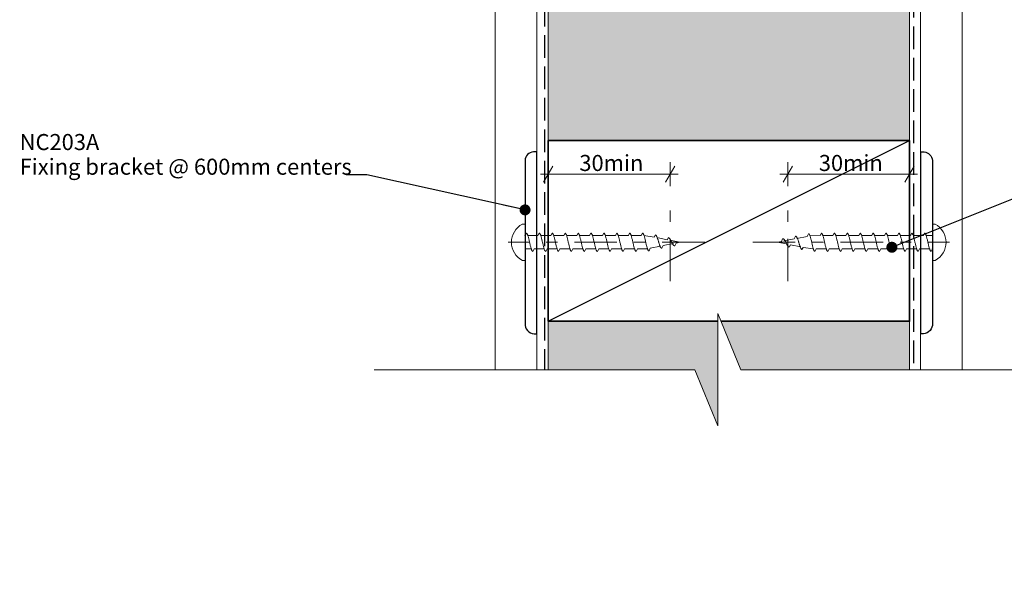
# Model space of a CAD drawing. Units: millimetres. Extents: x -187 to 183, y -138 to 138.
# Drawn here: x -187 to 58, y -138 to 0 of the extents above; entities that cross this region are included whole.
import ezdxf

# ---------------------------------------------------------------- set-up
doc = ezdxf.new("R2010")
doc.units = ezdxf.units.MM
doc.header["$MEASUREMENT"] = 0
for name, pattern in [('Double Dashed', [21.872221, 10.583333, -4.233333, 2.822222, -4.233333]), ('Hidden Line', [7.824444, 5.644444, -2.18]), ('Wipeout_Contour', [1000, 0, -1000])]:
    doc.linetypes.add(name, pattern=pattern)
for name, color, linetype, lineweight in [('0_Pen_No__181', 7, 'Continuous', 5), ('0_Pen_No__182', 7, 'Continuous', 13), ('0_Pen_No__183', 7, 'Continuous', 18), ('0_Pen_No__184', 7, 'Continuous', 25), ('0_Pen_No__185', 7, 'Continuous', 35), ('0_Pen_No__86', 7, 'Continuous', 25)]:
    doc.layers.add(name, color=color, linetype=linetype, lineweight=lineweight)
for name, color, linetype, lineweight, true_color in [('0_Pen_No__195', 7, 'Continuous', 13, 0x8b8b8b), ('0_Pen_No__199', 7, 'Continuous', 13, 0x2e2e2e), ('0_Pen_No__215', 7, 'Continuous', 25, 0x8b8b8b), ('0_Pen_No__236', 7, 'Continuous', 0, 0xf5f2da)]:
    doc.layers.add(name, color=color, linetype=linetype, lineweight=lineweight, true_color=true_color)
doc.styles.add('GENERATED_STYLE_1', font='txt')
doc.styles.add('GENERATED_STYLE_2', font='txt')
doc.dimstyles.new('GENERATED_STYLE__2', dxfattribs={"dimtxt": 4, "dimasz": 3.04, "dimexe": 0.18, "dimexo": 0.0625, "dimgap": 0, "dimtad": 1, "dimtih": 1, "dimtoh": 1, "dimdec": 0, "dimzin": 0, "dimdsep": 46, "dimtxsty": 'GENERATED_STYLE_1', "dimblk": 'ARROWHEAD_2', "dimblk1": 'ARROWHEAD_2', "dimblk2": 'ARROWHEAD_2', "dimcen": 0.09, "dimse1": 1, "dimse2": 1, "dimclrd": 7, "dimclre": 7, "dimclrt": 7, "dimadec": 0, "dimazin": 0, "dimtfac": 1, "dimtdec": 4, "dimtmove": 0, "dimatfit": 3, "dimfxl": 0, "dimtolj": 1, "dimtzin": 0, "dimarcsym": 0})
doc.dimstyles.new('GENERATED_STYLE__3', dxfattribs={"dimtxt": 0.18, "dimasz": 5.472, "dimexe": 0.18, "dimexo": 0.0625, "dimgap": 0, "dimtad": 0, "dimtih": 1, "dimtoh": 1, "dimdec": 4, "dimzin": 0, "dimdsep": 46, "dimcen": 0.09, "dimadec": 0, "dimazin": 0, "dimtfac": 1, "dimtdec": 4, "dimtmove": 0, "dimatfit": 3, "dimldrblk": 'ARROWHEAD_11', "dimfxl": 0, "dimtolj": 1, "dimtzin": 0, "dimarcsym": 0})

# ---------------------------------------------------------------- blocks, each defined once
blk = doc.blocks.new('*D4')
at = {"layer": '0_Pen_No__181', "color": 7, "linetype": 'Continuous', "lineweight": 5}
for p, q in [((-55.58, -41.49), (-55.58, -35.49)), ((-25.21, -41.49), (-25.21, -35.49)), ((-57.54, -38.49), (-55.58, -38.49)), ((-55.58, -38.49), (-25.21, -38.49)), ((-25.21, -38.49), (-23.26, -38.49))]:
    blk.add_line(p, q, dxfattribs=at)
at = {"layer": '0_Pen_No__183', "color": 7, "linetype": 'Continuous', "lineweight": 18}
for p, q in [((-54.43, -36.49), (-56.74, -40.49)), ((-26.37, -40.49), (-24.06, -36.49))]:
    blk.add_line(p, q, dxfattribs=at)
at = {"layer": '0_Pen_No__86', "color": 7, "lineweight": 25, "insert": (-47.84, -37.69), "char_height": 4, "attachment_point": 7, "style": 'GENERATED_STYLE_1'}
blk.add_mtext('\\A1;{\\pql;\\fArial|b0|i0|c0|p34;30min}', dxfattribs=at)
blk = doc.blocks.new('ARROWHEAD_2')
at = {"color": 0, "linetype": 'Continuous', "lineweight": 0}
for p, q in [((0, 0), (-1, 0)), ((-0.378, -0.655), (0.378, 0.655))]:
    blk.add_line(p, q, dxfattribs=at)
blk = doc.blocks.new('*D5')
at = {"layer": '0_Pen_No__181', "color": 7, "linetype": 'Continuous', "lineweight": 5}
for p, q in [((4.08, -41.49), (4.08, -35.49)), ((34.42, -41.49), (34.42, -35.49)), ((2.13, -38.49), (4.08, -38.49)), ((4.08, -38.49), (34.42, -38.49)), ((34.42, -38.49), (36.37, -38.49))]:
    blk.add_line(p, q, dxfattribs=at)
at = {"layer": '0_Pen_No__183', "color": 7, "linetype": 'Continuous', "lineweight": 18}
for p, q in [((5.24, -36.49), (2.93, -40.49)), ((33.26, -40.49), (35.57, -36.49))]:
    blk.add_line(p, q, dxfattribs=at)
at = {"layer": '0_Pen_No__86', "color": 7, "lineweight": 25, "insert": (11.81, -37.69), "char_height": 4, "attachment_point": 7, "style": 'GENERATED_STYLE_1'}
blk.add_mtext('\\A1;{\\pql;\\fArial|b0|i0|c0|p34;30min}', dxfattribs=at)
blk = doc.blocks.new('CI Tools Screw[1]_1', base_point=(40.11, -55.44))
at = {"layer": '0_Pen_No__195', "color": 252, "linetype": 'Continuous', "lineweight": 13, "true_color": 0x8b8b8b}
for p, q in [((40.11, -59.97), (40.11, -50.91)), ((40.11, -50.91), (40.79, -50.91)), ((5.69, -54.6), (6.02, -53.94)), ((8.91, -53.96), (6.34, -54.48)), ((8.91, -53.96), (9.23, -53.3)), ((12.13, -53.78), (9.55, -53.83)), ((12.13, -53.78), (12.45, -53.18)), ((15.34, -53.78), (12.77, -53.78)), ((15.34, -53.78), (15.67, -53.18)), ((18.56, -53.78), (15.99, -53.78)), ((18.56, -53.78), (18.88, -53.18)), ((21.78, -53.78), (19.2, -53.78)), ((21.78, -53.78), (22.1, -53.18)), ((24.99, -53.78), (22.42, -53.78)), ((24.99, -53.78), (25.31, -53.18)), ((28.21, -53.78), (25.64, -53.78)), ((28.21, -53.78), (28.53, -53.18)), ((31.43, -53.78), (28.85, -53.78)), ((31.43, -53.78), (31.75, -53.18)), ((34.64, -53.78), (32.07, -53.78)), ((34.64, -53.78), (34.96, -53.18)), ((37.86, -53.78), (35.29, -53.78)), ((37.86, -53.78), (38.18, -53.18)), ((40.11, -53.78), (38.53, -53.78)), ((40.11, -53.78), (40.11, -57.1)), ((2.48, -55.25), (1.51, -55.44)), ((4.09, -55.95), (1.51, -55.44)), ((2.48, -55.25), (2.8, -54.58)), ((5.69, -54.6), (3.12, -55.12)), ((4.73, -56.08), (4.41, -56.62)), ((7.3, -56.6), (4.73, -56.08)), ((7.95, -56.73), (7.62, -57.26)), ((10.52, -57.1), (7.95, -56.73)), ((11.16, -57.1), (10.84, -57.7)), ((13.74, -57.1), (11.16, -57.1)), ((14.38, -57.1), (14.06, -57.7)), ((16.95, -57.1), (14.38, -57.1)), ((17.6, -57.1), (17.27, -57.7)), ((20.17, -57.1), (17.6, -57.1)), ((20.81, -57.1), (20.49, -57.7)), ((23.39, -57.1), (20.81, -57.1)), ((24.03, -57.1), (23.71, -57.7)), ((26.6, -57.1), (24.03, -57.1)), ((27.24, -57.1), (26.92, -57.7)), ((29.82, -57.1), (27.24, -57.1)), ((30.46, -57.1), (30.14, -57.7)), ((33.03, -57.1), (30.46, -57.1)), ((33.68, -57.1), (33.36, -57.7)), ((36.25, -57.1), (33.68, -57.1)), ((36.89, -57.1), (36.57, -57.7)), ((39.47, -57.1), (36.89, -57.1)), ((40.11, -57.1), (39.79, -57.7)), ((40.79, -59.97), (40.11, -59.97))]:
    blk.add_line(p, q, dxfattribs=at)
at = {"layer": '0_Pen_No__195', "color": 252, "linetype": 'Continuous', "lineweight": 13, "true_color": 0x8b8b8b, "flags": 128}
for points in [[(7.62, -57.26), (7.58, -57.25), (7.54, -57.22), (7.49, -57.17), (7.45, -57.12), (7.4, -57.05), (7.36, -56.97), (7.31, -56.88), (7.27, -56.78), (7.22, -56.67), (7.18, -56.55), (7.13, -56.43), (7.09, -56.3), (7.04, -56.16), (7, -56.02), (6.95, -55.88), (6.91, -55.73), (6.86, -55.59), (6.82, -55.44), (6.78, -55.3), (6.73, -55.15), (6.69, -55.02), (6.64, -54.88), (6.6, -54.76), (6.55, -54.64), (6.51, -54.52), (6.46, -54.42), (6.42, -54.32), (6.37, -54.24), (6.33, -54.16), (6.28, -54.09), (6.24, -54.04), (6.19, -54), (6.15, -53.96), (6.11, -53.94), (6.06, -53.94), (6.02, -53.94)], [(10.84, -57.7), (10.8, -57.69), (10.75, -57.67), (10.71, -57.62), (10.66, -57.56), (10.62, -57.49), (10.57, -57.4), (10.53, -57.29), (10.48, -57.17), (10.44, -57.04), (10.39, -56.89), (10.35, -56.74), (10.3, -56.57), (10.26, -56.4), (10.22, -56.21), (10.17, -56.02), (10.13, -55.83), (10.08, -55.64), (10.04, -55.44), (9.99, -55.24), (9.95, -55.05), (9.9, -54.86), (9.86, -54.67), (9.81, -54.48), (9.77, -54.31), (9.72, -54.15), (9.68, -54), (9.63, -53.87), (9.59, -53.74), (9.55, -53.63), (9.5, -53.54), (9.46, -53.46), (9.41, -53.39), (9.37, -53.34), (9.32, -53.31), (9.28, -53.3), (9.23, -53.3)], [(14.06, -57.7), (14.01, -57.69), (13.97, -57.67), (13.92, -57.62), (13.88, -57.56), (13.83, -57.49), (13.79, -57.4), (13.74, -57.29), (13.7, -57.17), (13.66, -57.04), (13.61, -56.89), (13.57, -56.74), (13.52, -56.57), (13.48, -56.4), (13.43, -56.21), (13.39, -56.02), (13.34, -55.83), (13.3, -55.64), (13.25, -55.44), (13.21, -55.24), (13.16, -55.05), (13.12, -54.86), (13.07, -54.67), (13.03, -54.48), (12.99, -54.31), (12.94, -54.14), (12.9, -53.99), (12.85, -53.84), (12.81, -53.71), (12.76, -53.59), (12.72, -53.48), (12.67, -53.39), (12.63, -53.32), (12.58, -53.26), (12.54, -53.21), (12.49, -53.19), (12.45, -53.18)], [(17.27, -57.7), (17.23, -57.69), (17.18, -57.67), (17.14, -57.62), (17.1, -57.56), (17.05, -57.49), (17.01, -57.4), (16.96, -57.29), (16.92, -57.17), (16.87, -57.04), (16.83, -56.89), (16.78, -56.74), (16.74, -56.57), (16.69, -56.4), (16.65, -56.21), (16.6, -56.02), (16.56, -55.83), (16.51, -55.64), (16.47, -55.44), (16.43, -55.24), (16.38, -55.05), (16.34, -54.86), (16.29, -54.67), (16.25, -54.48), (16.2, -54.31), (16.16, -54.14), (16.11, -53.99), (16.07, -53.84), (16.02, -53.71), (15.98, -53.59), (15.93, -53.48), (15.89, -53.39), (15.84, -53.32), (15.8, -53.26), (15.75, -53.21), (15.71, -53.19), (15.67, -53.18)], [(20.49, -57.7), (20.45, -57.69), (20.4, -57.67), (20.36, -57.62), (20.31, -57.56), (20.27, -57.49), (20.22, -57.4), (20.18, -57.29), (20.13, -57.17), (20.09, -57.04), (20.04, -56.89), (20, -56.74), (19.95, -56.57), (19.91, -56.4), (19.86, -56.21), (19.82, -56.02), (19.78, -55.83), (19.73, -55.64), (19.69, -55.44), (19.64, -55.24), (19.6, -55.05), (19.55, -54.86), (19.51, -54.67), (19.46, -54.48), (19.42, -54.31), (19.37, -54.14), (19.33, -53.99), (19.28, -53.84), (19.24, -53.71), (19.19, -53.59), (19.15, -53.48), (19.11, -53.39), (19.06, -53.32), (19.02, -53.26), (18.97, -53.21), (18.93, -53.19), (18.88, -53.18)], [(23.71, -57.7), (23.66, -57.69), (23.62, -57.67), (23.57, -57.62), (23.53, -57.56), (23.48, -57.49), (23.44, -57.4), (23.39, -57.29), (23.35, -57.17), (23.3, -57.04), (23.26, -56.89), (23.22, -56.74), (23.17, -56.57), (23.13, -56.4), (23.08, -56.21), (23.04, -56.02), (22.99, -55.83), (22.95, -55.64), (22.9, -55.44), (22.86, -55.24), (22.81, -55.05), (22.77, -54.86), (22.72, -54.67), (22.68, -54.48), (22.63, -54.31), (22.59, -54.14), (22.55, -53.99), (22.5, -53.84), (22.46, -53.71), (22.41, -53.59), (22.37, -53.48), (22.32, -53.39), (22.28, -53.32), (22.23, -53.26), (22.19, -53.21), (22.14, -53.19), (22.1, -53.18)], [(26.92, -57.7), (26.88, -57.69), (26.83, -57.67), (26.79, -57.62), (26.74, -57.56), (26.7, -57.49), (26.66, -57.4), (26.61, -57.29), (26.57, -57.17), (26.52, -57.04), (26.48, -56.89), (26.43, -56.74), (26.39, -56.57), (26.34, -56.4), (26.3, -56.21), (26.25, -56.02), (26.21, -55.83), (26.16, -55.64), (26.12, -55.44), (26.07, -55.24), (26.03, -55.05), (25.99, -54.86), (25.94, -54.67), (25.9, -54.48), (25.85, -54.31), (25.81, -54.14), (25.76, -53.99), (25.72, -53.84), (25.67, -53.71), (25.63, -53.59), (25.58, -53.48), (25.54, -53.39), (25.49, -53.32), (25.45, -53.26), (25.4, -53.21), (25.36, -53.19), (25.31, -53.18)], [(30.14, -57.7), (30.09, -57.69), (30.05, -57.67), (30.01, -57.62), (29.96, -57.56), (29.92, -57.49), (29.87, -57.4), (29.83, -57.29), (29.78, -57.17), (29.74, -57.04), (29.69, -56.89), (29.65, -56.74), (29.6, -56.57), (29.56, -56.4), (29.51, -56.21), (29.47, -56.02), (29.42, -55.83), (29.38, -55.64), (29.34, -55.44), (29.29, -55.24), (29.25, -55.05), (29.2, -54.86), (29.16, -54.67), (29.11, -54.48), (29.07, -54.31), (29.02, -54.14), (28.98, -53.99), (28.93, -53.84), (28.89, -53.71), (28.84, -53.59), (28.8, -53.48), (28.75, -53.39), (28.71, -53.32), (28.67, -53.26), (28.62, -53.21), (28.58, -53.19), (28.53, -53.18)], [(33.36, -57.7), (33.31, -57.69), (33.27, -57.67), (33.22, -57.62), (33.18, -57.56), (33.13, -57.49), (33.09, -57.4), (33.04, -57.29), (33, -57.17), (32.95, -57.04), (32.91, -56.89), (32.86, -56.74), (32.82, -56.57), (32.78, -56.4), (32.73, -56.21), (32.69, -56.02), (32.64, -55.83), (32.6, -55.64), (32.55, -55.44), (32.51, -55.24), (32.46, -55.05), (32.42, -54.86), (32.37, -54.67), (32.33, -54.48), (32.28, -54.31), (32.24, -54.14), (32.19, -53.99), (32.15, -53.84), (32.11, -53.71), (32.06, -53.59), (32.02, -53.48), (31.97, -53.39), (31.93, -53.32), (31.88, -53.26), (31.84, -53.21), (31.79, -53.19), (31.75, -53.18)], [(36.57, -57.7), (36.53, -57.69), (36.48, -57.67), (36.44, -57.62), (36.39, -57.56), (36.35, -57.49), (36.3, -57.4), (36.26, -57.29), (36.22, -57.17), (36.17, -57.04), (36.13, -56.89), (36.08, -56.74), (36.04, -56.57), (35.99, -56.4), (35.95, -56.21), (35.9, -56.02), (35.86, -55.83), (35.81, -55.64), (35.77, -55.44), (35.72, -55.24), (35.68, -55.05), (35.63, -54.86), (35.59, -54.67), (35.55, -54.48), (35.5, -54.31), (35.46, -54.14), (35.41, -53.99), (35.37, -53.84), (35.32, -53.71), (35.28, -53.59), (35.23, -53.48), (35.19, -53.39), (35.14, -53.32), (35.1, -53.26), (35.05, -53.21), (35.01, -53.19), (34.96, -53.18)], [(39.79, -57.7), (39.74, -57.69), (39.7, -57.67), (39.65, -57.62), (39.61, -57.56), (39.57, -57.49), (39.52, -57.4), (39.48, -57.29), (39.43, -57.17), (39.39, -57.04), (39.34, -56.89), (39.3, -56.74), (39.25, -56.57), (39.21, -56.4), (39.16, -56.21), (39.12, -56.02), (39.07, -55.83), (39.03, -55.64), (38.98, -55.44), (38.94, -55.24), (38.9, -55.05), (38.85, -54.86), (38.81, -54.67), (38.76, -54.48), (38.72, -54.31), (38.67, -54.14), (38.63, -53.99), (38.58, -53.84), (38.54, -53.71), (38.49, -53.59), (38.45, -53.48), (38.4, -53.39), (38.36, -53.32), (38.31, -53.26), (38.27, -53.21), (38.23, -53.19), (38.18, -53.18)], [(4.41, -56.62), (4.36, -56.61), (4.32, -56.58), (4.27, -56.55), (4.23, -56.51), (4.18, -56.47), (4.14, -56.41), (4.1, -56.35), (4.05, -56.29), (4.01, -56.22), (3.96, -56.14), (3.92, -56.06), (3.87, -55.98), (3.83, -55.89), (3.78, -55.8), (3.74, -55.71), (3.69, -55.62), (3.65, -55.53), (3.6, -55.44), (3.56, -55.35), (3.51, -55.27), (3.47, -55.18), (3.43, -55.1), (3.38, -55.03), (3.34, -54.96), (3.29, -54.89), (3.25, -54.83), (3.2, -54.78), (3.16, -54.73), (3.11, -54.69), (3.07, -54.65), (3.02, -54.62), (2.98, -54.6), (2.93, -54.59), (2.89, -54.58), (2.84, -54.58), (2.8, -54.58)]]:
    blk.add_lwpolyline(points, dxfattribs=at)
at = {"layer": '0_Pen_No__195', "color": 252, "linetype": 'Continuous', "lineweight": 13, "true_color": 0x8b8b8b}
blk.add_arc((38.38, -55.44), 5.13, 298.0353, 61.9647, dxfattribs=at)
blk.add_point((40.11, -57.1), dxfattribs=at)
blk = doc.blocks.new('CI Tools Screw[2]_1', base_point=(-61.37, -55.44))
at = {"layer": '0_Pen_No__195', "color": 252, "linetype": 'Continuous', "lineweight": 13, "true_color": 0x8b8b8b}
for p, q in [((-61.37, -50.91), (-62.05, -50.91)), ((-61.37, -59.97), (-61.37, -50.91)), ((-61.37, -53.78), (-61.04, -53.18)), ((-61.37, -53.78), (-61.37, -57.1)), ((-60.72, -53.78), (-58.15, -53.78)), ((-58.15, -53.78), (-57.83, -53.18)), ((-57.51, -53.78), (-54.93, -53.78)), ((-54.93, -53.78), (-54.61, -53.18)), ((-54.29, -53.78), (-51.72, -53.78)), ((-51.72, -53.78), (-51.39, -53.18)), ((-51.07, -53.78), (-48.5, -53.78)), ((-48.5, -53.78), (-48.18, -53.18)), ((-47.86, -53.78), (-45.28, -53.78)), ((-45.28, -53.78), (-44.96, -53.18)), ((-44.64, -53.78), (-42.07, -53.78)), ((-42.07, -53.78), (-41.74, -53.18)), ((-41.42, -53.78), (-38.85, -53.78)), ((-38.85, -53.78), (-38.53, -53.18)), ((-38.21, -53.78), (-35.63, -53.78)), ((-35.63, -53.78), (-35.31, -53.18)), ((-34.99, -53.78), (-32.42, -53.78)), ((-32.42, -53.78), (-32.1, -53.18)), ((-31.77, -53.78), (-29.2, -54.15)), ((-29.2, -54.15), (-28.88, -53.62)), ((-30.17, -56.92), (-27.59, -56.4)), ((-28.56, -54.28), (-25.98, -54.8)), ((-26.95, -56.28), (-27.27, -56.94)), ((-26.95, -56.28), (-24.38, -55.76)), ((-25.98, -54.8), (-25.66, -54.26)), ((-25.34, -54.93), (-22.77, -55.44)), ((-23.73, -55.63), (-24.05, -56.3)), ((-23.73, -55.63), (-22.77, -55.44)), ((-61.37, -57.1), (-59.78, -57.1)), ((-59.11, -57.1), (-59.44, -57.7)), ((-59.11, -57.1), (-56.54, -57.1)), ((-55.9, -57.1), (-56.22, -57.7)), ((-55.9, -57.1), (-53.32, -57.1)), ((-52.68, -57.1), (-53, -57.7)), ((-52.68, -57.1), (-50.11, -57.1)), ((-49.46, -57.1), (-49.79, -57.7)), ((-49.46, -57.1), (-46.89, -57.1)), ((-46.25, -57.1), (-46.57, -57.7)), ((-46.25, -57.1), (-43.67, -57.1)), ((-43.03, -57.1), (-43.35, -57.7)), ((-43.03, -57.1), (-40.46, -57.1)), ((-39.81, -57.1), (-40.14, -57.7)), ((-39.81, -57.1), (-37.24, -57.1)), ((-36.6, -57.1), (-36.92, -57.7)), ((-36.6, -57.1), (-34.03, -57.1)), ((-33.38, -57.1), (-33.7, -57.7)), ((-33.38, -57.1), (-30.81, -57.05)), ((-30.17, -56.92), (-30.49, -57.58)), ((-62.05, -59.97), (-61.37, -59.97))]:
    blk.add_line(p, q, dxfattribs=at)
at = {"layer": '0_Pen_No__195', "color": 252, "linetype": 'Continuous', "lineweight": 13, "true_color": 0x8b8b8b, "flags": 128}
for points in [[(-61.04, -53.18), (-61, -53.19), (-60.95, -53.21), (-60.91, -53.26), (-60.86, -53.32), (-60.82, -53.39), (-60.78, -53.48), (-60.73, -53.59), (-60.69, -53.71), (-60.64, -53.84), (-60.6, -53.99), (-60.55, -54.14), (-60.51, -54.31), (-60.46, -54.48), (-60.42, -54.67), (-60.37, -54.86), (-60.33, -55.05), (-60.28, -55.24), (-60.24, -55.44), (-60.19, -55.64), (-60.15, -55.83), (-60.11, -56.02), (-60.06, -56.21), (-60.02, -56.4), (-59.97, -56.57), (-59.93, -56.74), (-59.88, -56.89), (-59.84, -57.04), (-59.79, -57.17), (-59.75, -57.29), (-59.7, -57.4), (-59.66, -57.49), (-59.61, -57.56), (-59.57, -57.62), (-59.52, -57.67), (-59.48, -57.69), (-59.44, -57.7)], [(-57.83, -53.18), (-57.78, -53.19), (-57.74, -53.21), (-57.69, -53.26), (-57.65, -53.32), (-57.6, -53.39), (-57.56, -53.48), (-57.51, -53.59), (-57.47, -53.71), (-57.42, -53.84), (-57.38, -53.99), (-57.34, -54.14), (-57.29, -54.31), (-57.25, -54.48), (-57.2, -54.67), (-57.16, -54.86), (-57.11, -55.05), (-57.07, -55.24), (-57.02, -55.44), (-56.98, -55.64), (-56.93, -55.83), (-56.89, -56.02), (-56.84, -56.21), (-56.8, -56.4), (-56.75, -56.57), (-56.71, -56.74), (-56.67, -56.89), (-56.62, -57.04), (-56.58, -57.17), (-56.53, -57.29), (-56.49, -57.4), (-56.44, -57.49), (-56.4, -57.56), (-56.35, -57.62), (-56.31, -57.67), (-56.26, -57.69), (-56.22, -57.7)], [(-54.61, -53.18), (-54.57, -53.19), (-54.52, -53.21), (-54.48, -53.26), (-54.43, -53.32), (-54.39, -53.39), (-54.34, -53.48), (-54.3, -53.59), (-54.25, -53.71), (-54.21, -53.84), (-54.16, -53.99), (-54.12, -54.14), (-54.07, -54.31), (-54.03, -54.48), (-53.99, -54.67), (-53.94, -54.86), (-53.9, -55.05), (-53.85, -55.24), (-53.81, -55.44), (-53.76, -55.64), (-53.72, -55.83), (-53.67, -56.02), (-53.63, -56.21), (-53.58, -56.4), (-53.54, -56.57), (-53.49, -56.74), (-53.45, -56.89), (-53.4, -57.04), (-53.36, -57.17), (-53.32, -57.29), (-53.27, -57.4), (-53.23, -57.49), (-53.18, -57.56), (-53.14, -57.62), (-53.09, -57.67), (-53.05, -57.69), (-53, -57.7)], [(-51.39, -53.18), (-51.35, -53.19), (-51.3, -53.21), (-51.26, -53.26), (-51.22, -53.32), (-51.17, -53.39), (-51.13, -53.48), (-51.08, -53.59), (-51.04, -53.71), (-50.99, -53.84), (-50.95, -53.99), (-50.9, -54.14), (-50.86, -54.31), (-50.81, -54.48), (-50.77, -54.67), (-50.72, -54.86), (-50.68, -55.05), (-50.63, -55.24), (-50.59, -55.44), (-50.55, -55.64), (-50.5, -55.83), (-50.46, -56.02), (-50.41, -56.21), (-50.37, -56.4), (-50.32, -56.57), (-50.28, -56.74), (-50.23, -56.89), (-50.19, -57.04), (-50.14, -57.17), (-50.1, -57.29), (-50.05, -57.4), (-50.01, -57.49), (-49.96, -57.56), (-49.92, -57.62), (-49.88, -57.67), (-49.83, -57.69), (-49.79, -57.7)], [(-48.18, -53.18), (-48.13, -53.19), (-48.09, -53.21), (-48.04, -53.26), (-48, -53.32), (-47.95, -53.39), (-47.91, -53.48), (-47.86, -53.59), (-47.82, -53.71), (-47.78, -53.84), (-47.73, -53.99), (-47.69, -54.14), (-47.64, -54.31), (-47.6, -54.48), (-47.55, -54.67), (-47.51, -54.86), (-47.46, -55.05), (-47.42, -55.24), (-47.37, -55.44), (-47.33, -55.64), (-47.28, -55.83), (-47.24, -56.02), (-47.19, -56.21), (-47.15, -56.4), (-47.11, -56.57), (-47.06, -56.74), (-47.02, -56.89), (-46.97, -57.04), (-46.93, -57.17), (-46.88, -57.29), (-46.84, -57.4), (-46.79, -57.49), (-46.75, -57.56), (-46.7, -57.62), (-46.66, -57.67), (-46.61, -57.69), (-46.57, -57.7)], [(-44.96, -53.18), (-44.92, -53.19), (-44.87, -53.21), (-44.83, -53.26), (-44.78, -53.32), (-44.74, -53.39), (-44.69, -53.48), (-44.65, -53.59), (-44.6, -53.71), (-44.56, -53.84), (-44.51, -53.99), (-44.47, -54.14), (-44.43, -54.31), (-44.38, -54.48), (-44.34, -54.67), (-44.29, -54.86), (-44.25, -55.05), (-44.2, -55.24), (-44.16, -55.44), (-44.11, -55.64), (-44.07, -55.83), (-44.02, -56.02), (-43.98, -56.21), (-43.93, -56.4), (-43.89, -56.57), (-43.84, -56.74), (-43.8, -56.89), (-43.76, -57.04), (-43.71, -57.17), (-43.67, -57.29), (-43.62, -57.4), (-43.58, -57.49), (-43.53, -57.56), (-43.49, -57.62), (-43.44, -57.67), (-43.4, -57.69), (-43.35, -57.7)], [(-41.74, -53.18), (-41.7, -53.19), (-41.66, -53.21), (-41.61, -53.26), (-41.57, -53.32), (-41.52, -53.39), (-41.48, -53.48), (-41.43, -53.59), (-41.39, -53.71), (-41.34, -53.84), (-41.3, -53.99), (-41.25, -54.14), (-41.21, -54.31), (-41.16, -54.48), (-41.12, -54.67), (-41.07, -54.86), (-41.03, -55.05), (-40.99, -55.24), (-40.94, -55.44), (-40.9, -55.64), (-40.85, -55.83), (-40.81, -56.02), (-40.76, -56.21), (-40.72, -56.4), (-40.67, -56.57), (-40.63, -56.74), (-40.58, -56.89), (-40.54, -57.04), (-40.49, -57.17), (-40.45, -57.29), (-40.4, -57.4), (-40.36, -57.49), (-40.32, -57.56), (-40.27, -57.62), (-40.23, -57.67), (-40.18, -57.69), (-40.14, -57.7)], [(-38.53, -53.18), (-38.48, -53.19), (-38.44, -53.21), (-38.39, -53.26), (-38.35, -53.32), (-38.3, -53.39), (-38.26, -53.48), (-38.22, -53.59), (-38.17, -53.71), (-38.13, -53.84), (-38.08, -53.99), (-38.04, -54.14), (-37.99, -54.31), (-37.95, -54.48), (-37.9, -54.67), (-37.86, -54.86), (-37.81, -55.05), (-37.77, -55.24), (-37.72, -55.44), (-37.68, -55.64), (-37.63, -55.83), (-37.59, -56.02), (-37.55, -56.21), (-37.5, -56.4), (-37.46, -56.57), (-37.41, -56.74), (-37.37, -56.89), (-37.32, -57.04), (-37.28, -57.17), (-37.23, -57.29), (-37.19, -57.4), (-37.14, -57.49), (-37.1, -57.56), (-37.05, -57.62), (-37.01, -57.67), (-36.96, -57.69), (-36.92, -57.7)], [(-35.31, -53.18), (-35.27, -53.19), (-35.22, -53.21), (-35.18, -53.26), (-35.13, -53.32), (-35.09, -53.39), (-35.04, -53.48), (-35, -53.59), (-34.95, -53.71), (-34.91, -53.84), (-34.87, -53.99), (-34.82, -54.14), (-34.78, -54.31), (-34.73, -54.48), (-34.69, -54.67), (-34.64, -54.86), (-34.6, -55.05), (-34.55, -55.24), (-34.51, -55.44), (-34.46, -55.64), (-34.42, -55.83), (-34.37, -56.02), (-34.33, -56.21), (-34.28, -56.4), (-34.24, -56.57), (-34.19, -56.74), (-34.15, -56.89), (-34.11, -57.04), (-34.06, -57.17), (-34.02, -57.29), (-33.97, -57.4), (-33.93, -57.49), (-33.88, -57.56), (-33.84, -57.62), (-33.79, -57.67), (-33.75, -57.69), (-33.7, -57.7)], [(-32.1, -53.18), (-32.05, -53.19), (-32.01, -53.21), (-31.96, -53.26), (-31.92, -53.32), (-31.87, -53.39), (-31.83, -53.48), (-31.78, -53.59), (-31.74, -53.71), (-31.69, -53.84), (-31.65, -53.99), (-31.6, -54.14), (-31.56, -54.31), (-31.51, -54.48), (-31.47, -54.67), (-31.43, -54.86), (-31.38, -55.05), (-31.34, -55.24), (-31.29, -55.44), (-31.25, -55.64), (-31.2, -55.83), (-31.16, -56.02), (-31.11, -56.21), (-31.07, -56.4), (-31.02, -56.57), (-30.98, -56.73), (-30.93, -56.88), (-30.89, -57.01), (-30.84, -57.14), (-30.8, -57.25), (-30.76, -57.34), (-30.71, -57.42), (-30.67, -57.49), (-30.62, -57.54), (-30.58, -57.57), (-30.53, -57.58), (-30.49, -57.58)], [(-28.88, -53.62), (-28.83, -53.63), (-28.79, -53.66), (-28.74, -53.71), (-28.7, -53.76), (-28.66, -53.83), (-28.61, -53.91), (-28.57, -54), (-28.52, -54.1), (-28.48, -54.21), (-28.43, -54.33), (-28.39, -54.45), (-28.34, -54.58), (-28.3, -54.72), (-28.25, -54.86), (-28.21, -55), (-28.16, -55.15), (-28.12, -55.29), (-28.07, -55.44), (-28.03, -55.58), (-27.99, -55.73), (-27.94, -55.86), (-27.9, -56), (-27.85, -56.12), (-27.81, -56.24), (-27.76, -56.36), (-27.72, -56.46), (-27.67, -56.56), (-27.63, -56.64), (-27.58, -56.72), (-27.54, -56.79), (-27.49, -56.84), (-27.45, -56.88), (-27.4, -56.92), (-27.36, -56.94), (-27.32, -56.94), (-27.27, -56.94)], [(-25.66, -54.26), (-25.62, -54.27), (-25.57, -54.3), (-25.53, -54.33), (-25.48, -54.37), (-25.44, -54.41), (-25.39, -54.47), (-25.35, -54.53), (-25.31, -54.59), (-25.26, -54.66), (-25.22, -54.74), (-25.17, -54.82), (-25.13, -54.9), (-25.08, -54.99), (-25.04, -55.08), (-24.99, -55.17), (-24.95, -55.26), (-24.9, -55.35), (-24.86, -55.44), (-24.81, -55.53), (-24.77, -55.61), (-24.72, -55.7), (-24.68, -55.78), (-24.63, -55.85), (-24.59, -55.92), (-24.55, -55.99), (-24.5, -56.05), (-24.46, -56.1), (-24.41, -56.15), (-24.37, -56.19), (-24.32, -56.23), (-24.28, -56.26), (-24.23, -56.28), (-24.19, -56.29), (-24.14, -56.3), (-24.1, -56.3), (-24.05, -56.3)]]:
    blk.add_lwpolyline(points, dxfattribs=at)
at = {"layer": '0_Pen_No__195', "color": 252, "linetype": 'Continuous', "lineweight": 13, "true_color": 0x8b8b8b}
blk.add_arc((-59.63, -55.44), 5.13, 118.0353, 241.9647, dxfattribs=at)
blk.add_point((-61.37, -53.78), dxfattribs=at)
blk = doc.blocks.new('ARROWHEAD_11')
at = {"color": 0, "linetype": 'Continuous', "lineweight": 0}
blk.add_line((0, 0), (-1, 0), dxfattribs=at)
at = {"color": 0, "linetype": 'Continuous', "lineweight": 0, "const_width": 0.25, "flags": 128}
blk.add_lwpolyline([(-0.125, 0, 1), (0.125, 0, 1)], format="xyb", close=True, dxfattribs=at)

msp = doc.modelspace()

# ---------------------------------------------------------------- hatches: boundary and pattern name
at = {"layer": '0_Pen_No__236', "linetype": 'Continuous', "lineweight": 0, "true_color": 0xf5f2da}
for points in [[(34.42, -30.13), (-55.58, -30.13), (-55.58, 46.13), (34.42, 46.13)], [(-55.58, -87.24), (-55.58, -75.13), (34.42, -75.13), (34.42, -87.24), (-13.31, -87.24), (-13.31, -101.18), (-19.05, -87.24)]]:
    msp.add_hatch(color=7, dxfattribs=at).paths.add_polyline_path(points)

# ---------------------------------------------------------------- linework, layer by layer
at = {"layer": '0_Pen_No__181', "color": 7, "linetype": 'Double Dashed', "lineweight": 5}
for p, q in [((-16.6, -55.44), (-65.6, -55.44)), ((-4.65, -55.44), (44.35, -55.44))]:
    msp.add_line(p, q, dxfattribs=at)
at = {"layer": '0_Pen_No__184', "color": 7, "linetype": 'Hidden Line', "lineweight": 25}
msp.add_lwpolyline([(-56.45, -95.56), (-56.45, 92.22), (35.39, 92.22), (35.39, -97.52)], dxfattribs=at)
at = {"layer": '0_Pen_No__184', "color": 7, "linetype": 'Continuous', "lineweight": 25}
for points in [[(-58.47, -78.21), (-58.47, -32.94), (-59.29, -32.94, 0.373056), (-61.37, -35.07), (-61.37, -75.68, 0.418292), (-59.13, -78.21)], [(37.21, -78.21), (37.21, -32.94), (38.04, -32.94, -0.373056), (40.11, -35.07), (40.11, -75.68, -0.418292), (37.87, -78.21)]]:
    msp.add_lwpolyline(points, format="xyb", close=True, dxfattribs=at)
at = {"layer": '0_Pen_No__185', "color": 7, "linetype": 'Continuous', "lineweight": 35}
msp.add_lwpolyline([(-55.58, -75.13), (-55.58, -30.13), (34.42, -30.13), (34.42, -75.13)], close=True, dxfattribs=at)
at = {"layer": '0_Pen_No__195', "color": 252, "linetype": 'Continuous', "lineweight": 13, "true_color": 0x8b8b8b}
for p, q in [((-55.58, -89.81), (-55.58, 46.13)), ((34.42, -89.81), (34.42, 46.13))]:
    msp.add_line(p, q, dxfattribs=at)
at = {"layer": '0_Pen_No__195', "color": 252, "linetype": 'Double Dashed', "lineweight": 13, "true_color": 0x8b8b8b}
for p, q in [((-25.21, -65.14), (-25.21, -45.62)), ((4.08, -65.14), (4.08, -45.62))]:
    msp.add_line(p, q, dxfattribs=at)
at = {"layer": '0_Pen_No__199', "color": 250, "linetype": 'Continuous', "lineweight": 13, "true_color": 0x2e2e2e}
for p, q in [((37.17, 109.09), (37.17, -87.24)), ((47.49, 109.09), (47.49, -87.24)), ((-68.78, 101.48), (-68.78, -87.24)), ((-58.47, 101.48), (-58.47, -87.24))]:
    msp.add_line(p, q, dxfattribs=at)
at = {"layer": '0_Pen_No__215', "color": 252, "linetype": 'Continuous', "lineweight": 25, "true_color": 0x8b8b8b}
msp.add_line((-55.58, -75.13), (34.42, -30.13), dxfattribs=at)

# ---------------------------------------------------------------- block references
at = {"color": 7, "linetype": 'Continuous', "lineweight": 18}
for name, p in [('CI Tools Screw[2]_1', (-61.37, -55.44)), ('CI Tools Screw[1]_1', (40.11, -55.44))]:
    msp.add_blockref(name, p, dxfattribs=at)

# ---------------------------------------------------------------- texts
at = {"layer": '0_Pen_No__86', "color": 7, "linetype": 'Continuous', "lineweight": 25, "insert": (-187.27, -38.62), "char_height": 4, "attachment_point": 7, "line_spacing_factor": 0.921669, "style": 'GENERATED_STYLE_2'}
msp.add_mtext('\\A1;{\\pql;\\fArial|b1|i0|c0|p34;NC203\\fArial|b1|i0|c0|p34;A\\P\\pql;\\fArial|b0|i0|c0|p34;Fixing bracket @ 600mm centers}', dxfattribs=at)

# ---------------------------------------------------------------- dimensions: what is measured, and where the dimension line sits
at = {"color": 7, "linetype": 'Continuous', "lineweight": 5}
for base, p1, p2, picture, middle in [((-25.21, -38.49), (-55.58, 46.13), (-25.21, -45.62), '*D4', (-20.19, -35.69)), ((34.42, -38.49), (4.08, -45.62), (34.42, 46.13), '*D5', (39.46, -35.69))]:
    dim = msp.add_linear_dim(base=base, p1=p1, p2=p2, text='<MeasuredValue>min', dimstyle='GENERATED_STYLE__2', dxfattribs=at)
    dim.commit()
    dim.dimension.update_dxf_attribs({"geometry": picture, "text_midpoint": middle, "dimtype": 160})

# ---------------------------------------------------------------- leaders
at = {"layer": '0_Pen_No__182', "color": 7, "linetype": 'Continuous', "lineweight": 13, "annotation_type": 0, "has_hookline": 1}
for points, hookline_direction, text_width in [([(30.02, -56.68), (91.12, -32.16), (101.72, -32.16)], 0, 61.13), ([(-61.37, -47.37), (-100.79, -38.62), (-105.94, -38.62)], 1, 81.32)]:
    msp.add_leader(points, dimstyle='GENERATED_STYLE__3', dxfattribs=dict(at, hookline_direction=hookline_direction, text_width=text_width))

# ---------------------------------------------------------------- next in the draw order: wipeouts: each hides what was drawn before it
at = {"color": 254, "linetype": 'Wipeout_Contour', "lineweight": 0, "ltscale": 1018.735774}
msp.add_wipeout([(-98.94, -87.24), (-19.05, -87.24), (-13.31, -101.18), (-13.31, -87.24), (-13.31, -73.18), (-7.58, -87.24), (78.93, -87.24), (78.93, -138.14), (-98.94, -138.14)], dxfattribs=at)

# ---------------------------------------------------------------- next in the draw order: linework, layer by layer
at = {"layer": '0_Pen_No__195', "color": 252, "linetype": 'Continuous', "lineweight": 13, "true_color": 0x8b8b8b}
msp.add_lwpolyline([(-98.94, -87.24), (-19.05, -87.24), (-13.31, -101.18), (-13.31, -73.18), (-7.58, -87.24), (78.93, -87.24)], dxfattribs=at)

doc.saveas('drawing.dxf')
